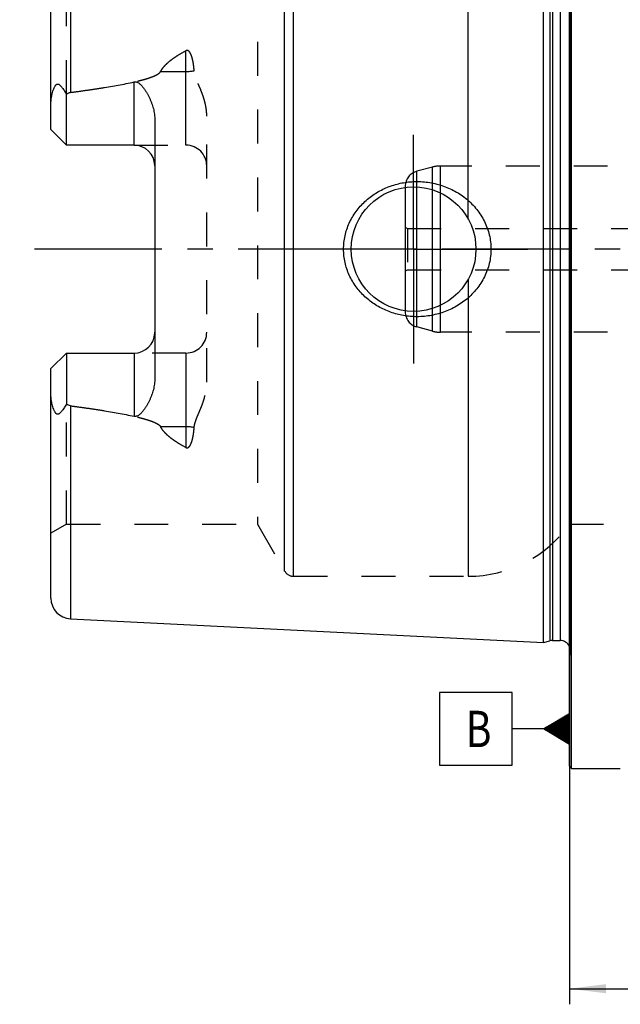
# Model space of a CAD drawing. Units: millimetres. Extents: x 0 to 594, y 0 to 420.
# Drawn here: x 210 to 267, y 147 to 242 of the extents above; entities that cross this region are included whole.
import ezdxf
from ezdxf.enums import TextEntityAlignment as Align

# ---------------------------------------------------------------- set-up
doc = ezdxf.new("R2010")
doc.units = ezdxf.units.MM
doc.header["$LTSCALE"] = 32.67
doc.linetypes.add('CENTER', pattern=[0.6, 0.375, -0.075, 0.075, -0.075])
doc.linetypes.add('HIDDEN', pattern=[0.2, 0.1, -0.1])
doc.layers.get('0').update_dxf_attribs({"linetype": 'CONTINUOUS'})
for name, color, linetype in [('10083259#AF0_AXIS', 7, 'CONTINUOUS'), ('10083259#AF0_DIM', 7, 'CONTINUOUS'), ('10083259_CL', 7, 'CONTINUOUS'), ('10083259_HL', 7, 'CONTINUOUS'), ('217937-000-00-ED1_CL', 7, 'CONTINUOUS'), ('30279449_CL', 7, 'CONTINUOUS'), ('30279449_HL', 7, 'CONTINUOUS'), ('30326785_AXIS', 7, 'CONTINUOUS')]:
    doc.layers.add(name, color=color, linetype=linetype)
doc.styles.get("Standard").update_dxf_attribs({"font": 'TXT.SHX', "width": 0.7})
doc.dimstyles.new('DIMSTYLE_1', dxfattribs={"dimtxt": 3.5, "dimasz": 3.5, "dimexe": 0.18, "dimexo": 0.0625, "dimgap": 0.09, "dimtad": 1, "dimdec": 3, "dimdsep": 46, "dimtxsty": 'STANDARD', "dimblk": '_FILLED', "dimblk1": '_FILLED', "dimblk2": '_FILLED', "dimcen": 0.09, "dimclrt": 2, "dimadec": 0, "dimazin": 0, "dimtp": 0.15, "dimtm": 0.15, "dimtfac": 1, "dimtdec": 3, "dimtofl": 0, "dimtmove": 0, "dimatfit": 3, "dimldrblk": '_FILLED', "dimfxl": 1, "dimtolj": 1, "dimarcsym": 0})

# ---------------------------------------------------------------- blocks, each defined once
blk = doc.blocks.new('_FILLED')
at = {"color": 0, "linetype": 'BYBLOCK'}
blk.add_solid([(0, 0), (-1, 0.125), (-1, -0.125)], dxfattribs=at)
blk = doc.blocks.new('*D6')
at = {"layer": '10083259#AF0_DIM', "color": 3, "linetype": 'CONTINUOUS'}
for p, q in [((262.45, 213), (262.45, 147.283)), ((357.45, 213), (357.45, 147.283)), ((262.45, 148.783), (309.95, 148.783)), ((357.45, 148.783), (309.95, 148.783))]:
    blk.add_line(p, q, dxfattribs=at)
at = {"layer": '10083259#AF0_DIM', "color": 3, "linetype": 'CONTINUOUS', "xscale": 3.5, "yscale": 3.5, "zscale": 3.5, "rotation": 180}
blk.add_blockref('_FILLED', (262.45, 148.783), dxfattribs=at)
at = {"layer": '10083259#AF0_DIM', "color": 3, "linetype": 'CONTINUOUS', "xscale": 3.5, "yscale": 3.5, "zscale": 3.5}
blk.add_blockref('_FILLED', (357.45, 148.783), dxfattribs=at)
at = {"layer": '10083259#AF0_DIM', "color": 2, "linetype": 'CONTINUOUS', "width": 0.75}
blk.add_text('95', height=3.5, dxfattribs=at).set_placement((309.95, 149.658), align=Align.CENTER)
blk = doc.blocks.new('GEOM_TOLERANCE_SYMBOLS_BL1', base_point=(256.2, 173.795))
at = {"layer": '217937-000-00-ED1_CL', "color": 3, "linetype": 'CONTINUOUS'}
for p, q in [((256.95, 177.295), (249.95, 177.295)), ((249.95, 177.295), (249.95, 170.295)), ((256.95, 170.295), (256.95, 177.295)), ((259.95, 173.795), (262.45, 175.295)), ((262.45, 174.493), (261.112, 174.493)), ((262.45, 174.593), (261.279, 174.593)), ((262.45, 174.693), (261.445, 174.693)), ((262.45, 174.793), (261.612, 174.793)), ((262.45, 174.893), (261.779, 174.893)), ((262.45, 174.993), (261.945, 174.993)), ((262.45, 175.093), (262.112, 175.093)), ((262.45, 175.193), (262.279, 175.193)), ((262.45, 175.295), (262.45, 172.295)), ((259.95, 173.795), (256.95, 173.795)), ((262.45, 172.295), (259.95, 173.795)), ((262.45, 173.793), (259.955, 173.793)), ((262.45, 173.893), (260.112, 173.893)), ((262.45, 173.693), (260.121, 173.693)), ((262.45, 173.993), (260.279, 173.993)), ((262.45, 173.593), (260.288, 173.593)), ((262.45, 174.093), (260.445, 174.093)), ((262.45, 174.193), (260.612, 174.193)), ((262.45, 174.293), (260.779, 174.293)), ((262.45, 174.393), (260.945, 174.393)), ((262.45, 173.493), (260.455, 173.493)), ((262.45, 173.393), (260.621, 173.393)), ((262.45, 173.293), (260.788, 173.293)), ((262.45, 173.193), (260.955, 173.193)), ((262.45, 173.093), (261.121, 173.093)), ((262.45, 172.993), (261.288, 172.993)), ((262.45, 172.893), (261.455, 172.893)), ((262.45, 172.793), (261.621, 172.793)), ((262.45, 172.693), (261.788, 172.693)), ((262.45, 172.593), (261.955, 172.593)), ((262.45, 172.493), (262.121, 172.493)), ((262.45, 172.393), (262.288, 172.393)), ((249.95, 170.295), (256.95, 170.295))]:
    blk.add_line(p, q, dxfattribs=at)
at = {"layer": '217937-000-00-ED1_CL', "color": 2, "linetype": 'CONTINUOUS', "width": 0.785714}
blk.add_text('B', height=3.5, dxfattribs=at).set_placement((252.475, 172.045))

msp = doc.modelspace()

# ---------------------------------------------------------------- linework, layer by layer
at = {"layer": '10083259#AF0_AXIS', "color": 3, "linetype": 'CENTER'}
for q in [(247.45, 231), (236.45, 220), (247.45, 209), (258.45, 220)]:
    msp.add_line((247.45, 220), q, dxfattribs=at)
at = {"layer": '10083259_CL', "color": 7, "linetype": 'CONTINUOUS'}
for p, q in [((262.45, 170.2), (262.45, 269.8)), ((262.65, 170), (262.65, 270)), ((259.95, 182.1177), (259.95, 257.8823)), ((212.55, 231.51), (212.55, 253.6052)), ((214.05, 230.01), (214.05, 234.9387)), ((222.55, 232.4299), (222.55, 207.5701)), ((214.05, 230.01), (212.55, 231.51)), ((220.55, 230.01), (214.05, 230.01)), ((212.55, 208.49), (214.05, 209.99)), ((214.05, 209.99), (214.05, 205.0613)), ((214.05, 209.99), (220.55, 209.99)), ((212.55, 186.3948), (212.55, 208.49)), ((214.4499, 184.3973), (259.95, 182.1177)), ((259.95, 182.1177), (260.5692, 182.2837)), ((260.8281, 182.3177), (261.55, 182.3177)), ((262.45, 170.2), (262.65, 170)), ((262.65, 170), (267.34, 170))]:
    msp.add_line(p, q, dxfattribs=at)
at = {"layer": '10083259_CL', "color": 9, "linetype": 'CONTINUOUS'}
for p, q in [((262.5403, 181.1786), (262.5403, 258.8214)), ((260.5692, 257.7163), (260.5692, 182.2837)), ((260.8281, 257.6823), (260.8281, 182.3177)), ((261.55, 257.6823), (261.55, 182.3177)), ((214.4499, 255.6027), (214.4499, 235.0916)), ((235.9107, 188.5), (235.9107, 251.5)), ((252.7032, 222.8989), (252.7032, 251.5)), ((235.0447, 189), (235.0447, 251)), ((225.55, 230.01), (225.55, 239.1066)), ((223.1106, 237.1055), (225.55, 237.1055)), ((220.55, 230.01), (220.55, 236.0962)), ((252.7032, 217.1011), (252.7032, 188.5)), ((220.55, 209.99), (220.55, 203.9038)), ((225.55, 209.99), (225.55, 200.8934)), ((214.4499, 204.9084), (214.4499, 184.3973)), ((225.55, 202.8945), (223.1106, 202.8945))]:
    msp.add_line(p, q, dxfattribs=at)
at = {"layer": '10083259_CL', "color": 7, "linetype": 'CONTINUOUS'}
msp.add_circle((247.45, 220), 6, dxfattribs=at)
for centre, radius, start, end in [((220.55, 228.01), 2, 1.465205, 90), ((220.55, 211.99), 2, 270, 358.534795), ((214.55, 186.3948), 2, 180, 267.131868), ((260.8281, 181.3177), 1, 90, 105), ((261.55, 181.3177), 1, 25.832085, 90)]:
    msp.add_arc(centre, radius, start, end, dxfattribs=at)
at = {"layer": '10083259_CL', "color": 9, "linetype": 'CONTINUOUS'}
for points, knots in [([(225.55, 237.1055), (225.6842, 237.1055), (225.9484, 237.1175), (226.2104, 237.1541), (226.3379, 237.1789)], [0, 0, 0, 0, 0.5081868, 1, 1, 1, 1]), ([(226.3379, 202.8211), (226.2104, 202.8459), (225.9484, 202.8825), (225.6842, 202.8945), (225.55, 202.8945)], [0, 0, 0, 0, 0.4918132, 1, 1, 1, 1])]:
    msp.add_open_spline(points, degree=3, knots=knots, dxfattribs=at)
at = {"layer": '10083259_CL', "color": 7, "linetype": 'CONTINUOUS'}
for points, knots in [([(214.4499, 235.0916), (214.9612, 235.1579), (215.9829, 235.2959), (217.5125, 235.5239), (218.7831, 235.7381), (219.7951, 235.932), (220.299, 236.0391), (220.55, 236.0962)], [0, 0, 0, 0, 0.2500872, 0.5001498, 0.7501512, 0.8751069, 1, 1, 1, 1]), ([(220.55, 236.0962), (220.5743, 236.1017), (220.6238, 236.1093), (220.6987, 236.1088), (220.7721, 236.0967), (220.8651, 236.0674), (220.9721, 236.0115), (221.087, 235.9272), (221.1917, 235.833), (221.3206, 235.699), (221.4676, 235.5202), (221.628, 235.2947), (221.7754, 235.0611), (221.9109, 234.8208), (222.0351, 234.5744), (222.1478, 234.3224), (222.2822, 233.9789), (222.4187, 233.5365), (222.5244, 232.9889), (222.55, 232.6165), (222.55, 232.4299)], [0, 0, 0, 0, 0.0167537, 0.033479, 0.0500838, 0.0665131, 0.098806, 0.1305868, 0.1620387, 0.1932831, 0.2554017, 0.3172797, 0.3790506, 0.4407853, 0.502528, 0.5643111, 0.6261617, 0.7501262, 0.8746633, 1, 1, 1, 1]), ([(212.55, 233.8921), (212.55, 233.9713), (212.5546, 234.1302), (212.5743, 234.3685), (212.6064, 234.6068), (212.6506, 234.8444), (212.7069, 235.0802), (212.7762, 235.3126), (212.847, 235.5015), (212.9157, 235.6457), (212.9654, 235.7304), (213.0111, 235.7917), (213.0482, 235.8319), (213.0885, 235.8647), (213.1318, 235.8874), (213.1764, 235.8981), (213.2203, 235.8971), (213.2621, 235.8867), (213.3153, 235.8635), (213.3771, 235.8218), (213.4455, 235.7612), (213.5108, 235.6932), (213.574, 235.62), (213.6357, 235.5429), (213.7173, 235.4351), (213.8171, 235.2943), (213.9345, 235.1191), (214.0115, 234.9994), (214.05, 234.9387)], [0, 0, 0, 0, 0.0676728, 0.1357562, 0.2042342, 0.2730519, 0.3421147, 0.4112636, 0.4801556, 0.5142423, 0.5476518, 0.5638625, 0.5794918, 0.5942823, 0.6080419, 0.6208543, 0.6331013, 0.6451995, 0.6574071, 0.6824804, 0.7085274, 0.7354036, 0.7629695, 0.7911205, 0.8197802, 0.8784117, 0.9385528, 1, 1, 1, 1]), ([(214.05, 234.9387), (214.1108, 234.9769), (214.2386, 235.0441), (214.3788, 235.0824), (214.4499, 235.0916)], [0, 0, 0, 0, 0.5002735, 1, 1, 1, 1]), ([(240.716, 220), (240.716, 220.2153), (240.7393, 220.6461), (240.8435, 221.2846), (241.0152, 221.9081), (241.2514, 222.51), (241.5486, 223.084), (241.9022, 223.6249), (242.3075, 224.128), (242.7597, 224.5896), (243.2534, 225.0064), (243.7837, 225.3759), (244.3454, 225.696), (245.1289, 226.0544), (246.1624, 226.3717), (247.0204, 226.4814), (247.45, 226.5)], [0, 0, 0, 0, 0.0625435, 0.1250786, 0.1875991, 0.2501021, 0.3125887, 0.3750636, 0.4375343, 0.5000092, 0.562496, 0.6250003, 0.6875242, 0.7500655, 0.8750549, 1, 1, 1, 1]), ([(247.45, 226.5), (247.6801, 226.5099), (248.1413, 226.5091), (248.8296, 226.4458), (249.5088, 226.321), (250.3936, 226.0743), (251.4507, 225.6168), (252.4037, 224.9696), (253.0783, 224.3488), (253.5354, 223.8337), (253.9367, 223.2734), (254.2763, 222.6725), (254.5479, 222.037), (254.7464, 221.374), (254.8673, 220.692), (254.8944, 220.2306), (254.8944, 220)], [0, 0, 0, 0, 0.0627013, 0.1253451, 0.1879221, 0.2504283, 0.3751141, 0.4996329, 0.5619631, 0.6243282, 0.6867524, 0.7492535, 0.8118395, 0.874506, 0.9372357, 1, 1, 1, 1]), ([(247.45, 213.5), (247.0204, 213.5186), (246.1624, 213.6283), (245.1289, 213.9456), (244.3454, 214.304), (243.7837, 214.6241), (243.2534, 214.9936), (242.7597, 215.4104), (242.3075, 215.872), (241.9022, 216.3751), (241.5486, 216.916), (241.2514, 217.49), (241.0152, 218.0919), (240.8435, 218.7154), (240.7393, 219.3539), (240.716, 219.7847), (240.716, 220)], [0, 0, 0, 0, 0.1249451, 0.2499345, 0.3124758, 0.3749997, 0.437504, 0.4999909, 0.5624657, 0.6249364, 0.6874113, 0.7498979, 0.8124009, 0.8749214, 0.9374565, 1, 1, 1, 1]), ([(254.8944, 220), (254.8944, 219.7694), (254.8673, 219.308), (254.7464, 218.626), (254.5479, 217.963), (254.2763, 217.3275), (253.9367, 216.7266), (253.5354, 216.1663), (253.0783, 215.6512), (252.4037, 215.0304), (251.4507, 214.3832), (250.3936, 213.9257), (249.5088, 213.679), (248.8296, 213.5542), (248.1413, 213.4909), (247.6801, 213.4901), (247.45, 213.5)], [0, 0, 0, 0, 0.0627643, 0.125494, 0.1881605, 0.2507465, 0.3132476, 0.3756718, 0.4380369, 0.5003671, 0.6248859, 0.7495717, 0.8120779, 0.8746549, 0.9372987, 1, 1, 1, 1]), ([(222.55, 207.5701), (222.55, 207.3835), (222.5244, 207.0111), (222.4187, 206.4635), (222.2822, 206.021), (222.1478, 205.6776), (222.0351, 205.4256), (221.9109, 205.1792), (221.7754, 204.9389), (221.628, 204.7053), (221.4676, 204.4798), (221.3206, 204.301), (221.1917, 204.1671), (221.087, 204.0728), (220.9721, 203.9885), (220.8651, 203.9326), (220.7721, 203.9033), (220.6987, 203.8912), (220.6238, 203.8907), (220.5743, 203.8983), (220.55, 203.9038)], [0, 0, 0, 0, 0.125337, 0.2498744, 0.3738389, 0.4356895, 0.4974725, 0.5592152, 0.6209497, 0.6827206, 0.7445985, 0.8067169, 0.8379613, 0.869413, 0.9011936, 0.9334861, 0.9499152, 0.9665202, 0.983246, 1, 1, 1, 1]), ([(214.05, 205.0613), (214.0115, 205.0006), (213.9345, 204.8809), (213.8171, 204.7057), (213.7173, 204.5649), (213.6357, 204.4571), (213.574, 204.38), (213.5108, 204.3068), (213.4455, 204.2388), (213.3771, 204.1782), (213.3153, 204.1365), (213.2621, 204.1133), (213.2203, 204.1029), (213.1764, 204.1019), (213.1318, 204.1126), (213.0885, 204.1353), (213.0482, 204.1681), (213.0111, 204.2083), (212.9654, 204.2696), (212.9157, 204.3543), (212.847, 204.4985), (212.7762, 204.6874), (212.7069, 204.9198), (212.6506, 205.1556), (212.6064, 205.3932), (212.5743, 205.6315), (212.5546, 205.8698), (212.55, 206.0287), (212.55, 206.1079)], [0, 0, 0, 0, 0.0614472, 0.1215881, 0.1802195, 0.2088793, 0.2370302, 0.2645961, 0.2914722, 0.3175191, 0.3425922, 0.3547997, 0.3668976, 0.3791447, 0.3919576, 0.4057174, 0.4205078, 0.4361371, 0.4523479, 0.4857576, 0.5198444, 0.5887364, 0.6578853, 0.7269482, 0.7957659, 0.8642439, 0.9323272, 1, 1, 1, 1]), ([(214.4499, 204.9084), (214.3788, 204.9176), (214.2386, 204.9559), (214.1108, 205.0231), (214.05, 205.0613)], [0, 0, 0, 0, 0.4997304, 1, 1, 1, 1]), ([(214.4499, 204.9084), (214.9612, 204.8421), (215.9829, 204.7041), (217.5125, 204.4761), (218.7831, 204.2619), (219.7951, 204.068), (220.299, 203.9609), (220.55, 203.9038)], [0, 0, 0, 0, 0.2500872, 0.5001498, 0.7501512, 0.8751069, 1, 1, 1, 1])]:
    msp.add_open_spline(points, degree=3, knots=knots, dxfattribs=at)
at = {"layer": '10083259_HL', "color": 6, "linetype": 'HIDDEN'}
for p, q in [((262.55, 258.6762), (262.55, 181.3238)), ((214.05, 234.9387), (214.05, 246.5)), ((232.4466, 246.5), (232.4466, 193.5)), ((227.55, 207.2004), (227.55, 232.7996)), ((220.55, 230.01), (225.55, 230.01)), ((225.55, 209.99), (220.55, 209.99)), ((214.05, 193.5), (214.05, 205.0613)), ((214.05, 193.5), (212.55, 192.634)), ((214.05, 193.5), (232.4466, 193.5)), ((232.4466, 193.5), (235.0447, 189)), ((262.45, 193.5), (271.75, 193.5)), ((235.9107, 188.5), (252.7032, 188.5)), ((262.45, 180.5363), (262.5403, 181.1786)), ((267.34, 170), (267.3419, 170))]:
    msp.add_line(p, q, dxfattribs=at)
for centre, radius, start, end in [((225.55, 228.01), 2, 0, 90), ((220.55, 228.01), 2, 0, 1.465205), ((220.55, 211.99), 2, 358.534795, 360), ((225.55, 211.99), 2, 270, 360), ((252.7032, 200.5), 12, 270, 324.314665), ((235.9107, 189.5), 1, 210, 270), ((261.55, 181.3177), 1, 352, 25.832085)]:
    msp.add_arc(centre, radius, start, end, dxfattribs=at)
for points, knots in [([(223.1106, 237.1055), (223.1702, 237.2194), (223.3119, 237.4381), (223.5683, 237.7347), (223.857, 238.0067), (224.1687, 238.2576), (224.4974, 238.4908), (224.9536, 238.7822), (225.3092, 238.9807), (225.55, 239.1066)], [0, 0, 0, 0, 0.12065, 0.2431476, 0.3671348, 0.4922754, 0.6183067, 0.7450331, 1, 1, 1, 1]), ([(226.3379, 237.1789), (226.3313, 237.2732), (226.3154, 237.461), (226.2824, 237.7412), (226.2458, 237.9727), (226.2099, 238.1561), (226.1791, 238.2924), (226.1438, 238.4275), (226.1031, 238.5609), (226.0556, 238.6923), (225.9989, 238.8207), (225.9412, 238.9233), (225.8851, 239), (225.8358, 239.0538), (225.777, 239.1004), (225.7178, 239.127), (225.6657, 239.135), (225.6122, 239.1325), (225.5735, 239.1189), (225.55, 239.1066)], [0, 0, 0, 0, 0.1243035, 0.2479969, 0.3711191, 0.4324936, 0.4937625, 0.5549526, 0.6161068, 0.6772983, 0.738663, 0.8004841, 0.8317842, 0.8635551, 0.8961201, 0.9299292, 0.9474254, 0.9651096, 1, 1, 1, 1]), ([(214.4499, 235.0916), (214.8225, 235.14), (215.5673, 235.2394), (216.683, 235.3991), (217.6111, 235.5429), (218.3521, 235.6664), (218.9069, 235.7639), (219.4606, 235.8673), (220.0127, 235.9777), (220.5627, 236.097), (221.1097, 236.2278), (221.5618, 236.3499), (221.9195, 236.4596), (222.1846, 236.5495), (222.445, 236.6498), (222.656, 236.746), (222.8171, 236.8353), (222.9313, 236.9105), (223.0342, 236.9967), (223.0904, 237.0669), (223.1106, 237.1055)], [0, 0, 0, 0, 0.1255359, 0.2510651, 0.3765813, 0.4393317, 0.5020736, 0.5648036, 0.6275161, 0.6902019, 0.7528448, 0.8154122, 0.8466497, 0.8778336, 0.9089296, 0.9398637, 0.9552253, 0.9704544, 0.9854508, 1, 1, 1, 1]), ([(227.55, 232.7996), (227.55, 232.9944), (227.525, 233.383), (227.4247, 233.9559), (227.274, 234.5139), (227.0849, 235.0566), (226.9055, 235.4985), (226.7573, 235.8482), (226.647, 236.1092), (226.5414, 236.3707), (226.4467, 236.6347), (226.3721, 236.9034), (226.3443, 237.087), (226.3379, 237.1789)], [0, 0, 0, 0, 0.1278098, 0.2547334, 0.38094, 0.5065233, 0.6314807, 0.6936875, 0.7556655, 0.8173564, 0.8786803, 0.9395586, 1, 1, 1, 1]), ([(226.3379, 202.8211), (226.3443, 202.913), (226.3721, 203.0966), (226.4467, 203.3653), (226.5414, 203.6293), (226.647, 203.8908), (226.7573, 204.1518), (226.9055, 204.5015), (227.0849, 204.9434), (227.274, 205.4861), (227.4247, 206.0441), (227.525, 206.617), (227.55, 207.0056), (227.55, 207.2004)], [0, 0, 0, 0, 0.0604414, 0.1213197, 0.1826436, 0.2443345, 0.3063125, 0.3685193, 0.4934767, 0.61906, 0.7452666, 0.8721902, 1, 1, 1, 1]), ([(214.4499, 204.9084), (214.8225, 204.86), (215.5673, 204.7606), (216.683, 204.6009), (217.6111, 204.4571), (218.3521, 204.3336), (218.9069, 204.2361), (219.4606, 204.1327), (220.0127, 204.0223), (220.5627, 203.903), (221.1097, 203.7722), (221.5618, 203.6501), (221.9195, 203.5404), (222.1846, 203.4505), (222.445, 203.3502), (222.656, 203.254), (222.8171, 203.1647), (222.9313, 203.0895), (223.0342, 203.0033), (223.0904, 202.9331), (223.1106, 202.8945)], [0, 0, 0, 0, 0.1255359, 0.2510651, 0.3765813, 0.4393317, 0.5020736, 0.5648036, 0.6275161, 0.6902019, 0.7528448, 0.8154122, 0.8466497, 0.8778336, 0.9089296, 0.9398637, 0.9552253, 0.9704544, 0.9854508, 1, 1, 1, 1]), ([(225.55, 200.8934), (225.3092, 201.0193), (224.9536, 201.2178), (224.4974, 201.5092), (224.1687, 201.7424), (223.857, 201.9933), (223.5683, 202.2653), (223.3119, 202.5619), (223.1702, 202.7806), (223.1106, 202.8945)], [0, 0, 0, 0, 0.2549668, 0.3816932, 0.5077244, 0.6328651, 0.7568523, 0.8793499, 1, 1, 1, 1]), ([(225.55, 200.8934), (225.5735, 200.8811), (225.6122, 200.8675), (225.6657, 200.865), (225.7178, 200.873), (225.777, 200.8996), (225.8358, 200.9462), (225.8851, 201), (225.9412, 201.0767), (225.9989, 201.1793), (226.0556, 201.3077), (226.1031, 201.439), (226.1438, 201.5725), (226.1791, 201.7076), (226.2099, 201.8439), (226.2458, 202.0273), (226.2824, 202.2588), (226.3154, 202.539), (226.3313, 202.7268), (226.3379, 202.8211)], [0, 0, 0, 0, 0.0348897, 0.0525737, 0.0700698, 0.1038785, 0.136442, 0.1682121, 0.1995123, 0.2613333, 0.3226981, 0.3838898, 0.4450443, 0.5062347, 0.567504, 0.6288788, 0.7520016, 0.8756957, 1, 1, 1, 1])]:
    msp.add_open_spline(points, degree=3, knots=knots, dxfattribs=at)
at = {"layer": '30279449_CL', "color": 9, "linetype": 'CONTINUOUS'}
for p, q in [((249.2685, 212.1022), (249.2685, 227.8978)), ((250.045, 212), (250.045, 228)), ((247.7618, 212.5059), (247.7618, 227.4941))]:
    msp.add_line(p, q, dxfattribs=at)
at = {"layer": '30279449_CL', "color": 7, "linetype": 'CONTINUOUS'}
msp.add_line((246.65, 225.9462), (246.65, 214.0538), dxfattribs=at)
at = {"layer": '30279449_HL', "color": 6, "linetype": 'HIDDEN'}
for p, q in [((249.2685, 227.8978), (247.7618, 227.4941)), ((272.6564, 228), (250.045, 228)), ((246.65, 226.0452), (246.65, 225.9462)), ((246.65, 222.1155), (246.85, 222)), ((246.85, 222), (246.85, 218)), ((246.85, 222), (273.45, 222)), ((246.65, 217.8845), (246.85, 218)), ((246.85, 218), (273.45, 218)), ((246.65, 214.0538), (246.65, 213.9548)), ((249.2685, 212.1022), (247.7618, 212.5059)), ((272.6564, 212), (250.045, 212))]:
    msp.add_line(p, q, dxfattribs=at)
for centre, radius, start, end in [((250.045, 225), 3, 90, 105), ((248.15, 226.0452), 1.5, 105, 180), ((248.15, 213.9548), 1.5, 180, 255), ((250.045, 215), 3, 255, 270)]:
    msp.add_arc(centre, radius, start, end, dxfattribs=at)
at = {"layer": '30326785_AXIS', "color": 3, "linetype": 'CENTER'}
msp.add_line((360.45, 220), (209.55, 220), dxfattribs=at)

# ---------------------------------------------------------------- block references
at = {"layer": '217937-000-00-ED1_CL', "color": 3, "linetype": 'CONTINUOUS'}
msp.add_blockref('GEOM_TOLERANCE_SYMBOLS_BL1', (256.2, 173.7954), dxfattribs=at)

# ---------------------------------------------------------------- dimensions: what is measured, and where the dimension line sits
at = {"layer": '10083259#AF0_DIM', "color": 3, "linetype": 'CONTINUOUS'}
dim = msp.add_linear_dim(base=(262.45, 148.7829), p1=(357.45, 213), p2=(262.45, 213), angle=180, dimstyle='DIMSTYLE_1', dxfattribs=at)
dim.commit()
dim.dimension.update_dxf_attribs({"geometry": '*D6', "text_midpoint": (307.325, 151.4079), "dimtype": 160})

doc.saveas('drawing.dxf')
